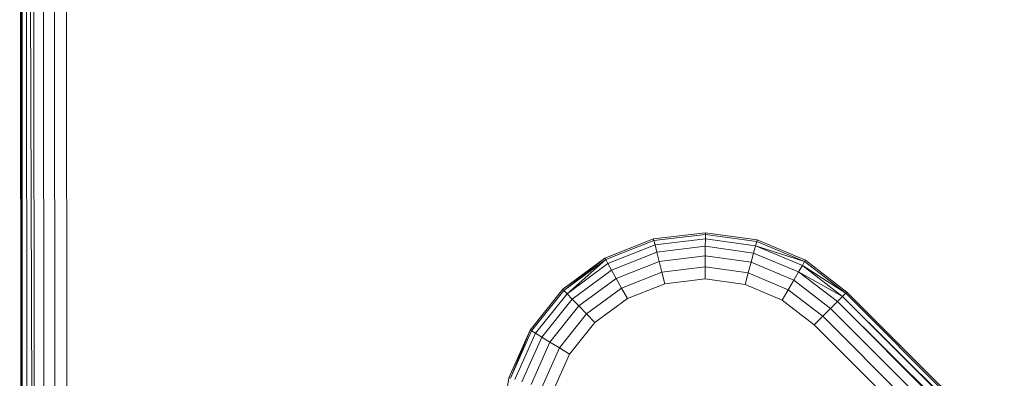
# Model space of a CAD drawing. Units: millimetres. Extents: x 1332 to 16497, y 732 to 12879.
# Drawn here: x 6834 to 6994, y 11618 to 11677 of the extents above; entities that cross this region are included whole.
import ezdxf

# ---------------------------------------------------------------- set-up
doc = ezdxf.new("R2010")
doc.units = ezdxf.units.MM
doc.header["$LTSCALE"] = 50

msp = doc.modelspace()

# ---------------------------------------------------------------- linework, layer by layer
at = {"color": 7, "linetype": 'Continuous', "lineweight": 15}
for p, q in [((6834.69, 11468.14), (6834.2, 11905.3)), ((6834.2, 11905.3), (6834.44, 11468.14)), ((6834.45, 11905.3), (6834.69, 11468.14)), ((6835.2, 11905.3), (6836.63, 11468.14)), ((6835.2, 11905.3), (6835.44, 11468.14)), ((6836.39, 11905.3), (6836.63, 11468.14)), ((6837.95, 11905.3), (6838.19, 11468.14)), ((6839.76, 11905.3), (6839.99, 11468.14)), ((6841.7, 11905.3), (6841.94, 11468.14)), ((6937.28, 11641.07), (6945.72, 11642.08)), ((6945.71, 11641.82), (6945.72, 11642.08)), ((6945.72, 11642.08), (6954.13, 11640.9)), ((6929.37, 11637.94), (6937.28, 11641.07)), ((6937.34, 11640.82), (6929.5, 11637.71)), ((6937.34, 11640.82), (6937.28, 11641.07)), ((6945.71, 11641.82), (6937.34, 11640.82)), ((6937.52, 11640.1), (6937.34, 11640.82)), ((6945.71, 11641.08), (6937.52, 11640.1)), ((6945.69, 11639.88), (6945.71, 11641.08)), ((6945.71, 11641.08), (6945.71, 11641.82)), ((6954.07, 11640.66), (6945.71, 11641.82)), ((6953.87, 11639.93), (6945.71, 11641.08)), ((6953.87, 11639.93), (6954.07, 11640.66)), ((6954.07, 11640.66), (6954.13, 11640.9)), ((6961.84, 11637.39), (6954.07, 11640.66)), ((6954.13, 11640.9), (6961.97, 11637.61)), ((6937.52, 11640.1), (6929.86, 11637.06)), ((6937.82, 11638.94), (6930.44, 11636.02)), ((6937.82, 11638.94), (6937.52, 11640.1)), ((6945.69, 11639.88), (6937.82, 11638.94)), ((6938.2, 11637.43), (6937.82, 11638.94)), ((6945.68, 11638.33), (6945.69, 11639.88)), ((6953.55, 11638.78), (6945.69, 11639.88)), ((6953.55, 11638.78), (6953.87, 11639.93)), ((6961.47, 11636.74), (6953.87, 11639.93)), ((6961.84, 11637.39), (6953.87, 11639.93)), ((6922.53, 11632.89), (6929.37, 11637.94)), ((6922.71, 11632.7), (6929.37, 11637.94)), ((6929.5, 11637.71), (6922.71, 11632.7)), ((6929.5, 11637.71), (6923.23, 11632.16)), ((6929.37, 11637.94), (6929.5, 11637.71)), ((6929.86, 11637.06), (6929.5, 11637.71)), ((6938.2, 11637.43), (6931.19, 11634.66)), ((6945.68, 11638.33), (6938.2, 11637.43)), ((6938.64, 11635.68), (6938.2, 11637.43)), ((6945.66, 11636.52), (6945.68, 11638.33)), ((6953.14, 11637.29), (6945.68, 11638.33)), ((6952.66, 11635.54), (6953.14, 11637.29)), ((6953.14, 11637.29), (6953.55, 11638.78)), ((6960.09, 11634.37), (6953.14, 11637.29)), ((6960.87, 11635.71), (6953.55, 11638.78)), ((6961.47, 11636.74), (6961.84, 11637.39)), ((6961.84, 11637.39), (6961.97, 11637.61)), ((6968.53, 11632.25), (6961.84, 11637.39)), ((6968.71, 11632.43), (6961.97, 11637.61)), ((6929.86, 11637.06), (6923.23, 11632.16)), ((6930.44, 11636.02), (6924.06, 11631.3)), ((6930.44, 11636.02), (6929.86, 11637.06)), ((6931.19, 11634.66), (6930.44, 11636.02)), ((6938.64, 11635.68), (6932.07, 11633.08)), ((6945.66, 11636.52), (6938.64, 11635.68)), ((6939.12, 11633.8), (6938.64, 11635.68)), ((6945.64, 11634.58), (6945.66, 11636.52)), ((6952.66, 11635.54), (6945.66, 11636.52)), ((6960.09, 11634.37), (6960.87, 11635.71)), ((6960.87, 11635.71), (6961.47, 11636.74)), ((6967.16, 11630.88), (6960.87, 11635.71)), ((6968, 11631.72), (6960.87, 11635.71)), ((6968, 11631.72), (6961.47, 11636.74)), ((6961.47, 11636.74), (6968.53, 11632.25)), ((6931.19, 11634.66), (6925.13, 11630.18)), ((6932.07, 11633.08), (6931.19, 11634.66)), ((6945.64, 11634.58), (6939.12, 11633.8)), ((6952.15, 11633.67), (6945.64, 11634.58)), ((6952.15, 11633.67), (6952.66, 11635.54)), ((6959.18, 11632.81), (6952.66, 11635.54)), ((6959.18, 11632.81), (6960.09, 11634.37)), ((6966.06, 11629.78), (6960.09, 11634.37)), ((6917.21, 11626.26), (6922.53, 11632.89)), ((6922.71, 11632.7), (6917.43, 11626.13)), ((6922.71, 11632.7), (6922.53, 11632.89)), ((6923.23, 11632.16), (6922.71, 11632.7)), ((6932.07, 11633.08), (6926.38, 11628.88)), ((6933.01, 11631.38), (6932.07, 11633.08)), ((6939.12, 11633.8), (6933.01, 11631.38)), ((6958.2, 11631.13), (6952.15, 11633.67)), ((6958.2, 11631.13), (6959.18, 11632.81)), ((6964.78, 11628.5), (6959.18, 11632.81)), ((6923.23, 11632.16), (6918.07, 11625.74)), ((6924.06, 11631.3), (6919.09, 11625.12)), ((6924.06, 11631.3), (6923.23, 11632.16)), ((6925.13, 11630.18), (6924.06, 11631.3)), ((6933.01, 11631.38), (6927.73, 11627.48)), ((6963.41, 11627.12), (6958.2, 11631.13)), ((6966.06, 11629.78), (6967.16, 11630.88)), ((6967.16, 11630.88), (6968, 11631.72)), ((7064.4, 11533.74), (6967.16, 11630.88)), ((6968, 11631.72), (6968.53, 11632.25)), ((7064.4, 11535.42), (6968, 11631.72)), ((6968.53, 11632.25), (6968.71, 11632.43)), ((7064.4, 11536.48), (6968.53, 11632.25)), ((7064.4, 11536.84), (6968.71, 11632.43)), ((6925.13, 11630.18), (6920.41, 11624.31)), ((6926.38, 11628.88), (6925.13, 11630.18)), ((6964.78, 11628.5), (6966.06, 11629.78)), ((7064.4, 11531.54), (6966.06, 11629.78)), ((6926.38, 11628.88), (6921.96, 11623.37)), ((6927.73, 11627.48), (6926.38, 11628.88)), ((6963.41, 11627.12), (6964.78, 11628.5)), ((7064.4, 11528.98), (6964.78, 11628.5)), ((6913.76, 11618.49), (6917.21, 11626.26)), ((6917.21, 11626.26), (6914, 11618.42)), ((6917.43, 11626.13), (6914, 11618.42)), ((6917.43, 11626.13), (6917.21, 11626.26)), ((6918.07, 11625.74), (6917.43, 11626.13)), ((6927.73, 11627.48), (6923.61, 11622.36)), ((7064.4, 11526.24), (6963.41, 11627.12)), ((6918.07, 11625.74), (6914.72, 11618.21)), ((6919.09, 11625.12), (6915.86, 11617.87)), ((6919.09, 11625.12), (6918.07, 11625.74)), ((6920.41, 11624.31), (6919.09, 11625.12)), ((6920.41, 11624.31), (6917.35, 11617.43)), ((6921.96, 11623.37), (6919.09, 11616.91)), ((6921.96, 11623.37), (6920.41, 11624.31)), ((6923.61, 11622.36), (6921.96, 11623.37)), ((6923.61, 11622.36), (6920.95, 11616.36)), ((6912.4, 11610.1), (6913.76, 11618.49)), ((6914, 11618.42), (6913.76, 11618.49))]:
    msp.add_line(p, q, dxfattribs=at)
at = {"color": 8, "linetype": 'Continuous', "lineweight": 15}
for p, q in [((7064.4, 11534.81), (6967.16, 11630.88)), ((7064.4, 11536.1), (6968, 11631.72))]:
    msp.add_line(p, q, dxfattribs=at)

doc.saveas('drawing.dxf')
